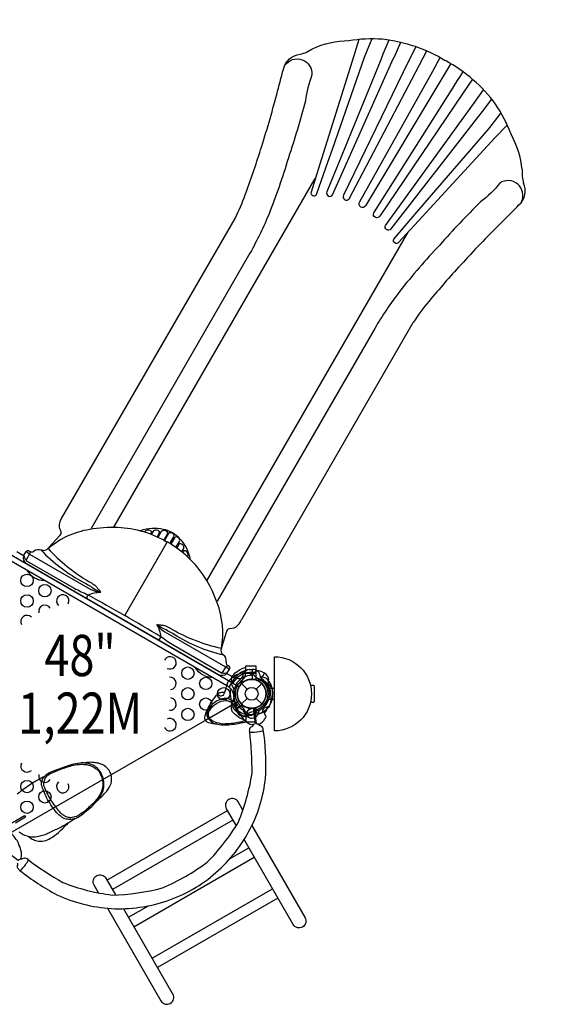
# Model space of a CAD drawing. Extents: x -155 to 191, y -177 to 168.
# Drawn here: x 54 to 117, y -56 to 64 of the extents above; entities that cross this region are included whole.
import ezdxf
from ezdxf.enums import TextEntityAlignment as Align

# ---------------------------------------------------------------- set-up
doc = ezdxf.new("R2010")
doc.units = 0
doc.header["$LTSCALE"] = 10
doc.header["$MEASUREMENT"] = 0
doc.layers.get('Defpoints').update_dxf_attribs({"linetype": 'CONTINUOUS'})
for name, color, linetype in [('L1', 30, 'CONTINUOUS'), ('PW_DIMS_ASTM', 30, 'CONTINUOUS'), ('PW_STRUCTURE', 140, 'CONTINUOUS')]:
    doc.layers.add(name, color=color, linetype=linetype)
doc.styles.add('PW-DIMS', font='arial.ttf', dxfattribs={"width": 0.8, "height": 6})
doc.dimstyles.new('PW-DETAIL', dxfattribs={"dimtxt": 8, "dimasz": 8, "dimexe": 3, "dimexo": 2, "dimgap": 1.5, "dimtad": 0, "dimtih": 1, "dimtoh": 1, "dimrnd": 1, "dimzin": 12, "dimdsep": 46, "dimlunit": 3, "dimtxsty": 'PW-DIMS', "dimcen": 0.03, "dimse1": 1, "dimse2": 1, "dimclrd": 256, "dimclre": 256, "dimclrt": 256, "dimadec": 0, "dimazin": 0, "dimtfac": 0.2, "dimtix": 1, "dimtofl": 0, "dimtmove": 0, "dimatfit": 3, "dimfxl": 1, "dimtolj": 1, "dimtzin": 0, "dimarcsym": 0})

# ---------------------------------------------------------------- blocks, each defined once
blk = doc.blocks.new('*D3')
at = {"layer": 'Defpoints', "color": 0, "transparency": 16777216}
for p in [(190.07, 159.45), (190.07, 48.63), (-116.98, 15.62)]:
    blk.add_point(p, dxfattribs=at)
at = {"layer": 'PW_DIMS_ASTM', "lineweight": -2, "transparency": 16777216}
for p, q in [((-108.98, 159.45), (24.31, 159.45)), ((182.07, 159.45), (48.78, 159.45))]:
    blk.add_line(p, q, dxfattribs=at)
at = {"layer": 'PW_DIMS_ASTM', "transparency": 16777216}
for points in [[(-108.98, 160.79), (-108.98, 158.12), (-116.98, 159.45)], [(182.07, 160.79), (182.07, 158.12), (190.07, 159.45)]]:
    blk.add_solid(points, dxfattribs=at)
at = {"layer": 'PW_DIMS_ASTM', "transparency": 16777216, "char_height": 6, "attachment_point": 5, "style": 'PW-DIMS'}
for s, insert in [('\\A1;25\'-7"', (36.55, 164.02)), ('\\A1;[7.81M]', (36.55, 154.11))]:
    blk.add_mtext(s, dxfattribs=dict(at, insert=insert))

msp = doc.modelspace()

# ---------------------------------------------------------------- linework, layer by layer
at = {"layer": 'PW_STRUCTURE'}
for p, q in [((58.907, 3.247), (79.918, 39.639)), ((80.762, -8.904), (101.496, 27.008)), ((66.556, -8.516), (71.691, 0.385)), ((54.298, -1.264), (53.468, -0.785)), ((79.216, -17.182), (52.805, -1.933)), ((54.66, -2.207), (77.893, -15.642)), ((78.271, -12.486), (78.899, -10.41)), ((78.938, -15.552), (79.259, -14.996)), ((81.239, -15.491), (82.425, -15.491)), ((81.239, -15.491), (81.239, -15.501)), ((81.675, -15.054, 48), (82.005, -15.042, 48)), ((82.005, -15.042, 48), (82.005, -16.242, 48)), ((82.425, -15.491), (82.425, -16.222)), ((83.473, -15.479), (82.873, -16.517)), ((83.181, -15.324), (83.473, -15.479)), ((82.425, -16.222), (81.867, -16.251)), ((80.687, -16.763), (81.372, -17.448)), ((82.477, -17.448), (83.162, -16.763)), ((80.687, -19.237), (81.372, -18.552)), ((82.477, -18.552), (83.162, -19.237)), ((80.008, -19.756), (80.039, -19.579)), ((80.931, -19.453), (80.986, -19.524)), ((81.791, -19.755, 48), (81.873, -19.789, 48)), ((81.867, -19.749), (82.425, -19.778)), ((82.425, -19.778), (82.425, -20.509)), ((81.142, -20.479, 48), (81.081, -20.31, 48)), ((81.239, -20.509), (81.239, -20.499)), ((81.239, -20.509), (82.425, -20.509))]:
    msp.add_line(p, q, dxfattribs=at)
at = {"layer": 'PW_STRUCTURE', "linetype": 'Continuous'}
for p, q in [((79.217, -17.191), (79.87, -16.059)), ((79.942, -16.031), (80.138, -16.109)), ((79.394, -17.396), (79.228, -17.268))]:
    msp.add_line(p, q, dxfattribs=at)
at = {"layer": 'PW_STRUCTURE'}
for points in [[(79.918, 39.639, 0.0281753), (81.138, 42.47, 0.0104726), (83.016, 47.962, 0.0128341), (84.965, 54.663, -0.0019487), (85.785, 57.732, -0.3329909), (87.808, 59.531, 0.0940912), (89.297, 60.207, -0.0999045), (93.68, 61.196, -0.0623387), (97.784, 61.386, -0.1088408), (105.389, 58.778)], [(94.904, 61.324), (94.296, 59.323), (90.189, 46.223), (89.131, 42.832, 0.3733412), (89.322, 42.395, 0.3973105), (89.768, 42.539), (90.947, 45.884), (91.715, 48.042), (95.612, 59.178), (96.513, 61.453)], [(97.567, 58.872), (91.03, 42.852, 0.9108677), (91.735, 42.484), (99.088, 58.974), (99.171, 59.14), (100.004, 60.989)], [(101.798, 60.471), (100.997, 58.805), (100.943, 58.692), (93.04, 42.439, 0.9186592), (93.748, 42.017), (102.231, 58.182), (102.26, 58.234), (103.167, 59.935)], [(85.962, 58.191, -0.7680008), (89.236, 57.025, 0.0652908), (88.438, 53.876, -0.0175719), (86.377, 46.983, -0.0231997), (83.947, 39.998, -0.0319881), (81.557, 35.119), (62.465, 2.051)], [(106.041, 58.404), (105.068, 56.802), (95.721, 41.164, -0.9998388), (94.997, 41.582), (103.868, 57.495), (104.763, 59.128)], [(108.679, 56.498), (107.637, 54.971), (107.566, 54.868), (97.442, 39.898, -0.9186592), (96.722, 40.3), (106.481, 55.728), (106.511, 55.78), (107.531, 57.416)], [(109.41, 52.035), (98.804, 38.363, -0.9108677), (98.134, 38.79), (108.737, 53.403), (108.84, 53.558), (110.025, 55.204)], [(112.865, 50.954), (111.436, 49.427), (102.144, 39.321), (99.736, 36.708, -0.3733412), (99.263, 36.655, -0.3973105), (99.164, 37.114), (101.472, 39.808), (102.956, 41.552), (110.652, 50.495), (112.172, 52.412)], [(114.623, 41.644, 0.7680008), (111.976, 43.896, -0.0652908), (109.648, 41.63, 0.0175719), (104.708, 36.399, 0.0231997), (99.874, 30.802, 0.0319881), (96.844, 26.293), (77.752, -6.775)], [(54.298, -1.264), (54.592, -0.755, -0.489491), (55.011, -0.699, 0.400822), (55.542, -0.707, -0.3073614), (56.488, -0.563, 0.3697767), (57.259, -0.355), (58.744, 1.226, 0.3320644), (58.805, 1.77, -0.2026767), (58.683, 2.716, -0.0642468), (58.907, 3.247)], [(57.259, -0.355, -0.1334868), (62.303, 1.956, -0.0586091), (65.702, 2.188, -0.1238704), (71.707, 0.401, 1.775713)], [(74.51, -1.727, 0.1354817), (73.273, 0.754, 0.1547491), (71.225, 1.937, 0.135471), (68.446, 1.765, 1.0733543)], [(68.959, 1.62), (69.014, 1.715, -0.17601), (69.219, 1.853, -0.2138785), (69.642, 1.797, -0.4045099), (69.741, 1.518), (69.659, 1.375)], [(69.79, 1.323), (70.02, 1.722, -0.2745628), (70.381, 1.868, -0.1852747), (70.684, 1.729, -0.3204276), (70.732, 1.473), (70.478, 1.032)], [(70.595, 0.979), (71.023, 1.72, -0.256661), (71.226, 1.843, -0.2348362), (71.67, 1.679, -0.283723), (71.714, 1.416), (71.268, 0.644)], [(72.028, 0.209), (72.511, 1.046, 0.3181128), (72.487, 1.308, 0.2141818), (72.097, 1.533, 0.2979128), (71.859, 1.422), (71.375, 0.585)], [(78.271, -12.486, 0.1334868), (77.751, -6.963, 0.0586091), (76.253, -3.903, 0.1238704), (71.702, 0.404, -1.775713)], [(72.759, -0.27), (73.187, 0.471, 0.256661), (73.192, 0.709, 0.2348362), (72.827, 1.011, 0.283723), (72.578, 0.917), (72.132, 0.145)], [(73.46, -0.796), (73.69, -0.397, 0.2745628), (73.636, -0.011, 0.1852747), (73.364, 0.181, 0.3204276), (73.118, 0.095), (72.863, -0.345)], [(55.008, -1.058, 0.1156204), (54.572, -0.799, 0.1382084)], [(54.59, -1.782), (55.008, -1.058), (62.371, -5.305, 0.1150997), (63.635, -5.687, 9.4015153)], [(56.392, -0.554, 0.0813558), (61.594, -4.496, -0.0283908), (62.848, -5.274, 0.0660864), (63.631, -5.665, -0.8369725)], [(57.263, -0.388, 0.0758237), (62.215, -4.389, 0.0001216), (62.794, -4.746, -0.128428), (63.254, -5.222, -0.00052), (63.647, -5.683, 0.2570881)], [(74.132, -1.367), (74.187, -1.272, 0.17601), (74.203, -1.025, 0.2138785), (73.944, -0.687, 0.4045099), (73.653, -0.74), (73.57, -0.884)], [(54.331, -1.208, 0.1741318), (54.599, -1.795)], [(54.59, -1.782), (54.643, -1.881), (60.425, -5.196, 0.0178024), (62.14, -6.014, -0.0025975), (66.556, -8.516, 1.5014242)], [(54.697, -3.025, 0.2697124), (56.836, -4.26, 0.2697124)], [(62.048, -6.479, -0.4154622), (62.14, -6.014, -0.1093405), (63.653, -5.688)], [(78.37, -15.512), (78.258, -15.516), (72.497, -12.165, -0.0178024), (70.93, -11.089, 0.0025975), (66.556, -8.516, -1.5014242)], [(70.55, -11.399, 0.436598), (70.93, -11.089, 0.1093405), (70.456, -9.615, 3.5574997)], [(78.241, -12.5, -0.0758237), (72.3, -10.211, -0.0001216), (71.701, -9.889, 0.128428), (71.059, -9.728, 0.00052), (70.464, -9.618, -0.2570881)], [(78.37, -15.512), (78.789, -14.788), (71.429, -10.534, -0.1150997), (70.466, -9.631, -9.4015153)], [(78.533, -13.337, -0.0813558), (72.519, -10.803, 0.0283908), (71.217, -10.105, -0.0660864), (70.488, -9.623, 0.8369725)], [(77.243, -16.041, -0.2705109), (75.099, -14.801)], [(78.998, -15.449, -0.1742005), (78.355, -15.51)], [(78.789, -14.788, -0.1156204), (79.231, -15.036, -0.1382084)], [(81.239, -21.246, -0.1479359), (79.578, -20.157, -0.1355003), (79.491, -19.347, -0.0893865), (79.672, -18.797, 0.2382067), (79.672, -17.208, -0.0963404), (79.492, -16.65, -0.1497516), (79.582, -15.839, -0.1547159), (81.239, -14.77)], [(81.239, -15.153, 0.2050147), (79.497, -16.688, 0.2050147)], [(83.893, -17.065, -0.0971519), (83.896, -16.7, 0.1355386), (83.975, -16.06, 0.1668906), (83.491, -15.488)], [(89.062, -19), (89.423, -19, 0.4142136), (89.548, -18.875), (89.548, -17.124, 0.4142136), (89.423, -16.999), (89.062, -16.999)], [(81.239, -20.847, -0.2051881), (79.496, -19.311)], [(80.121, -20.182, 0.0529228), (80.199, -20.279, 0.0529228)], [(80.816, -20.634), (80.94, -20.657, 0.1909432), (81.359, -20.527, -0.0909786), (81.7, -20.246, -0.0425784), (81.89, -20.178)], [(80.935, -19.557, -0.0120854), (81.194, -19.59)], [(81.958, -20.592), (82.16, -20.373, -0.2104522), (82.411, -20.264), (83.053, -20.334)]]:
    msp.add_lwpolyline(points, format="xyb", dxfattribs=at)
for points in [[(98.558, 61.255), (97.83, 59.528), (97.567, 58.872)], [(110.978, 54.084), (109.847, 52.591), (109.41, 52.035)], [(65.226, 2.181), (89.637, 44.459)], [(76.484, -4.319), (100.892, 37.96)], [(55.087, -0.738), (55.008, -1.058)], [(79.026, -14.56), (78.789, -14.788)], [(81.239, -15.501), (81.239, -14.616), (82.425, -14.616), (82.425, -15.491)], [(83.473, -15.478), (82.868, -16.526)], [(82.885, -16.537), (83.491, -15.488)], [(78.938, -15.552), (79.852, -16.08)], [(84.677, -17.35), (83.816, -17.35)], [(84.424, -17.312), (83.891, -16.726)], [(83.812, -18.662), (84.677, -18.662)], [(80.986, -19.524), (81.018, -19.566)], [(81.239, -20.499), (81.239, -21.384), (82.425, -21.384), (82.425, -20.509)]]:
    msp.add_lwpolyline(points, dxfattribs=at)
at = {"layer": 'PW_STRUCTURE', "elevation": 48}
msp.add_lwpolyline([(52.291, -0.891), (80.382, -17.109, 0.2679492), (80.382, -18.891), (52.291, -35.109, 0.2679492), (50.748, -34.219), (50.748, -1.781, 0.2679492)], format="xyb", close=True, dxfattribs=at)
at = {"layer": 'PW_STRUCTURE'}
msp.add_lwpolyline([(84.677, -22.5), (84.677, -13.5, -0.9994929), (84.677, -22.5)], format="xyb", close=True, dxfattribs=at)
at = {"layer": 'PW_STRUCTURE', "elevation": 48}
for points in [[(80.761, -21.523), (80.761, -21.523), (80.761, -21.523, -0.0489354), (78.922, -21.803, -0.0856368), (77.67, -21.688, -0.0308947), (77.065, -21.607, -0.0093791), (76.705, -21.519, 0.0608152), (76.526, -21.427, -0.0986279), (76.34, -21.229, -0.0585936), (76.265, -21, -0.1251722), (76.381, -20.385, -0.003124), (76.565, -19.918, 0.0008722), (76.947, -19.19, -0.0252112), (77.68, -18.169, -0.0421494), (77.897, -17.911, -0.1129207), (78.068, -17.848, -0.0010367), (78.557, -17.796, 0.0442002), (78.688, -17.767, -0.0003879), (79.053, -16.585, -0.039254), (79.106, -16.508, -0.0032769), (79.527, -16.065, -0.0570661), (80.131, -15.679, -0.0678423), (80.764, -15.474, -0.0670074), (81.273, -15.445, -0.0774064), (81.77, -15.563, -0.0786395), (82.295, -15.844, -0.060142), (82.805, -16.305, -0.060142)], [(83.161, -16.206, -0.0971519), (82.982, -15.889, 0.1355386), (82.73, -15.295, 0.1668906), (82.025, -15.042)], [(82.105, -19.737, -0.0137123), (82.121, -19.744), (82.343, -21.603, -0.3595348), (82.326, -21.629, -0.0572894), (81.932, -21.783, -0.1020662), (81.309, -21.432, -0.0882641), (80.713, -20.732, -0.1310674), (80.467, -20.445, -0.065482), (80.162, -19.787, -0.0384217), (79.983, -19.346, 0.0208655), (79.837, -19.022, -0.1955472), (79.796, -18.8, 0.048841), (79.768, -18.585, 0.0172705), (79.844, -18.344, -0.0078901), (79.845, -18.271, -0.0012123), (79.809, -18.065, 0.0214932), (79.741, -17.91, -0.1137256), (79.965, -17.124, -0.1443332), (80.479, -16.658, -0.0029331), (80.877, -16.526, -0.7062656), (80.906, -16.579, 12.7495573)], [(82.829, -16.501, 0.0002648), (82.681, -16.426, 0.0765361), (82.172, -16.271, 0.0379148), (81.797, -16.262, 0.0774844), (81.317, -16.366, 0.0590126), (80.887, -16.602, 0.0133859), (80.625, -16.828)], [(82.255, -19.718), (82.242, -19.73), (82.466, -21.588, 0.3598617), (82.489, -21.61, 0.057393), (82.908, -21.666, 0.1026493), (83.422, -21.187, 0.0046241), (83.668, -20.787, 0.1276921), (83.605, -20.587, 0.0010234), (83.461, -20.318, -0.0753874), (83.457, -20.185, -0.0810526), (83.596, -19.976, -0.0240507), (83.927, -19.661, 0.1384018), (84.116, -19.48, -0.054547), (84.231, -19.054, 0.0763974), (84.29, -18.542, -0.0163443), (84.259, -18.116, -0.0239602), (84.239, -17.718, 0.1514516), (84.175, -17.511, -0.0700007), (84.115, -17.374, 0.083543), (83.816, -16.791, 0.1191843), (83.417, -16.451, 0.1276741), (82.711, -16.307, 0.9044304), (82.689, -16.385, 0.0457572), (82.741, -16.455, 0.9037186)], [(78.688, -17.767, -0.0600914), (78.518, -18.089, -0.1486559), (78.324, -18.266, -0.3234044), (77.912, -18.148, -0.2820904), (77.896, -17.911, 9.0713746)], [(76.696, -21.025, -0.1227478), (76.556, -20.725, -0.1343664), (76.606, -20.103, -0.0625319), (76.865, -19.615, -0.0535481), (77.351, -19.095, -0.0801252), (78.217, -18.624, -0.0795132), (79.018, -18.536, -0.0915486), (79.766, -18.965, 0.0147261), (79.868, -19.085, 0.0147261)], [(81.113, -21.253, -0.0409598), (80.27, -21.497, -0.0117299), (79.459, -21.619, -0.012514), (78.493, -21.664, -0.0524499), (77.477, -21.43, -0.1858229), (76.826, -20.944, -0.1752579), (76.698, -20.43, -0.1114076), (76.853, -19.975, -0.111626), (77.674, -19.167, -0.1295568), (78.817, -18.805, -0.1219599), (79.361, -18.99, -0.0833741), (79.702, -19.286, -0.0055911), (80.116, -19.691, -0.0055911)], [(83.675, -18.012, 0.0115056), (83.674, -18.033)], [(81.846, -19.843, -0.0120854), (82.087, -19.742)], [(82.281, -20.835), (82.4, -20.793, 0.1909432), (82.698, -20.472, -0.0909786), (82.853, -20.057, -0.0425784), (82.983, -19.904)], [(83.249, -20.228), (83.315, -19.937, -0.2104522), (83.478, -19.717), (84.069, -19.457)], [(83.474, -20.343, 0.0830988), (83.813, -19.848)], [(83.813, -19.848, 0.0204321), (83.87, -19.711, 0.0204321)], [(76.696, -21.025, 0.100853), (77.213, -21.507, 0.066596), (77.67, -21.688, -5.8640495), (77.67, -21.688, -4.6962696)], [(80.761, -21.523), (80.761, -21.523, 0.0021941), (81.265, -21.395, 0.0021941)], [(81.453, -20.792, 0.0529228), (81.57, -20.836, 0.0529228)], [(82.23, -20.663, -0.1076668), (82.354, -20.655, 0.0050711)], [(53.844, -39.411, 0.0459989), (58.325, -42.356, 0.092829), (64.918, -44.036, 0.094784), (71.685, -43.089, 0.1012714), (77.601, -39.675, 0.0965113), (81.796, -34.289, 0.1016757), (83.635, -27.742, 0.0502175), (83.329, -22.386, 0.2307616)], [(54.852, -38.094, 0.0377873), (59.063, -40.869, 0.0660159), (65.024, -42.394, 0.0585762), (71.145, -41.539, 0.0538996), (76.524, -38.432, 0.0611778), (80.325, -33.559, 0.0532581), (81.984, -27.636, 0.0262245), (81.687, -22.601, 0.2513305)], [(81.687, -22.601), (81.674, -22.49, -0.033554), (81.725, -22.174, -0.0909551), (82.071, -21.897, -0.0051029), (82.099, -21.876, 0.0012591), (82.099, -21.731, 15.8366989)], [(81.687, -22.601, 0.1139307), (81.888, -22.656, 0.0794684), (83.215, -22.481, 0.1716589), (83.329, -22.386, 0.8705988)], [(83.329, -22.386), (83.321, -22.246, 0.0049082), (83.199, -21.992, 0.0474903), (82.777, -21.782, -0.0175286), (82.74, -21.655, 1.4464636)], [(53.763, -34.727, 0.0001651), (54.251, -35.056, 0.0315324), (54.885, -35.292, 0.039491), (55.522, -35.34, 0.0517936), (56.287, -35.237, 0.0375737), (56.891, -35.054, 0.0292949), (57.365, -34.858, -0.0012432), (58.015, -34.547, 0.0029848), (58.632, -34.244, 0.0182233), (59.318, -33.868, -0.0162041), (59.787, -33.596), (60.02, -33.461, 0.0029961), (60.502, -33.13, 0.0689075), (61.055, -32.855, -2.3073559), (61.055, -32.855, 0.0257415), (61.055, -32.855, 1.3722875), (61.055, -32.855, 0.7624155), (61.055, -32.855, 0.0007537), (61.278, -32.697, 0.0021534), (61.932, -32.208, 0.0078058), (62.756, -31.467, 0.0075731), (63.178, -30.995, 0.0011703), (63.766, -30.458, 0.0038327), (64.386, -29.789, 0.0934435), (64.891, -28.864, 0.0954607), (64.943, -28.007, 0.0964869), (64.704, -27.38, 0.0783017), (64.242, -26.848, 0.0700008), (63.655, -26.514, -0.0017177), (63.261, -26.394, 0.0080265), (62.976, -26.354, 0.0778956), (62.751, -26.329, 0.0548082), (62.016, -26.328, 0.0044964), (61.619, -26.393, 0.0126802), (61.525, -26.385, 0.0211973), (61.099, -26.399, 0.0049306), (60.163, -26.578, 0.0036008), (59.198, -26.895, 0.0015131), (58.339, -27.221, 0.018051), (57.443, -27.575, 0.0104772), (57.046, -27.817, -0.0008753), (56.827, -28.008, 0.3629467), (56.827, -28.008, 0.0305368), (56.816, -28.025, 0.035924), (55.488, -28.774, -0.0269374), (55.488, -28.774, 0.0078044), (54.081, -29.718, -0.0014231), (53.526, -30.179, 0.0012415)], [(58.683, -27.197, -0.0278907), (59.955, -26.766, -0.0449535), (60.776, -26.584, -0.0325155), (61.318, -26.539, 0.0160433), (61.843, -26.571, -0.0517896), (62.289, -26.672, -0.0548927), (62.864, -26.928, 0.0176193), (63.258, -27.226, -0.1275758), (63.694, -27.972, -0.0497935), (63.899, -28.719, -0.0675007), (63.799, -29.573, -0.085302), (63.407, -30.431, -0.0441306), (62.99, -30.996, -0.0115136), (62.337, -31.658, 0.0059982), (61.712, -32.214, -0.054933), (61.078, -32.653, 0.002561), (60.697, -32.885, -0.006029), (60.007, -33.044, 0.0112401), (59.59, -32.967, 37.6922506), (59.59, -32.967, -0.0956016), (59.038, -32.652, -0.0335072), (58.68, -32.327, -0.029524), (58.19, -31.693, -0.0163674), (57.873, -31.27, -0.024844), (57.438, -30.574, -0.0186247), (57.034, -29.77, -0.036155), (56.744, -29.039, -0.0620162), (56.78, -28.659, -0.0658224), (56.862, -28.43, -0.0433456), (56.995, -28.148, -0.9251839), (56.995, -28.148, -0.091283), (57.549, -27.644, -0.002351), (58.683, -27.197, -4.8676207)], [(63.178, -30.995, 0.0492449), (63.775, -30.104, 0.0723387), (64.026, -29.334, -0.0160542), (64.024, -28.962, -0.0198409), (63.998, -28.593, 0.0988554), (63.821, -27.928, 0.0425425), (63.578, -27.441, 0.0327172), (63.236, -27.034, 0.0307085), (62.866, -26.738, -0.003991), (62.242, -26.465, 0.0241057), (61.525, -26.385, -50.1560612)], [(60.502, -33.13, -0.1074376), (59.919, -33.246, -0.0578148), (59.278, -33.142, -0.0496055), (58.713, -32.792, -0.0352299), (58.314, -32.43, -0.0236775), (57.606, -31.451, -0.0252318), (57.072, -30.584, -0.0054336), (56.732, -29.794, -0.0145588), (56.477, -29.065, -0.014312), (56.476, -28.726, -0.1117694), (56.816, -28.025, 3.8199248)], [(80.862, -32.099), (80.294, -31.114, 1), (78.856, -31.944), (80.048, -34.01)], [(52.162, -37.025, 0.0137123), (52.16, -37.042), (53.659, -38.164, 0.3595348), (53.69, -38.162, 0.0572894), (54.021, -37.898, 0.1020662), (54.028, -37.183, 0.0882641), (53.72, -36.316, 0.1310674), (53.595, -35.96, 0.065482), (53.177, -35.366, 0.0384217), (52.885, -34.991, -0.0208655), (52.677, -34.703, 0.1955472), (52.505, -34.556, -0.048841), (52.333, -34.425, -0.0172705), (52.086, -34.37, 0.0078901), (52.023, -34.334, 0.0012123), (51.863, -34.2, -0.0214932), (51.761, -34.064, 0.1137256), (50.969, -33.864, 0.1443332), (50.309, -34.077, 0.0029331), (49.995, -34.356, 0.7062656), (50.027, -34.407, -12.7495573)], [(54.886, -35.292, 0.031648), (55.341, -35.622, 0.0247746), (55.901, -35.829, 0.1002354), (56.776, -35.833, 0.0736826), (57.559, -35.518, 0.062884), (58.516, -34.811, 0.0057551), (59.786, -33.597, 2.7035539)], [(81.95, -33.983), (88.396, -45.148, -1), (86.958, -45.978), (81.011, -35.678)], [(53.844, -39.411, 0.1660765), (53.985, -39.355, 0.0852493), (54.797, -38.29, 0.1192382), (54.852, -38.094, 0.4353887)], [(54.852, -38.094), (54.725, -38, 0.0070124), (54.459, -37.911, 0.055938), (54.06, -38.062, -0.1748368), (53.884, -38.023, -0.8925335)], [(53.844, -39.411), (53.764, -39.36, -0.001177), (53.572, -39.103, -0.0925451), (53.613, -38.628, -0.0073638), (53.509, -38.528, -132.1884127)], [(63.379, -42.138), (62.835, -41.195, -1), (64.273, -40.365), (65.437, -42.381)], [(64.454, -44), (70.938, -55.23, 1), (72.375, -54.4), (66.4, -44.05)]]:
    msp.add_lwpolyline(points, format="xyb", dxfattribs=at)
for points in [[(82.005, -15.042), (82.005, -16.252)], [(82.025, -16.253), (82.025, -15.042)], [(83.745, -16.154), (82.991, -15.913)], [(79.906, -19.166), (76.338, -21.225)], [(81.873, -19.789), (81.923, -19.81)], [(64.401, -40.587), (78.985, -32.167)], [(52.293, -34.241), (52.177, -34.041), (54.421, -32.745), (54.545, -32.959), (53.299, -33.679)], [(79.642, -33.306), (65.058, -41.726)], [(79.261, -38.025), (81.59, -36.68)], [(67.664, -46.239), (82.248, -37.819)], [(69.871, -50.062), (84.455, -41.642)], [(85.112, -42.781), (70.529, -51.201)], [(67.006, -45.1), (69.438, -43.697)]]:
    msp.add_lwpolyline(points, dxfattribs=at)
at = {"layer": 'PW_STRUCTURE'}
for centre, radius in [((54.711, -4.25, 48), 0.75), ((56.877, -5.5, 48), 0.75), ((54.711, -6.75, 48), 0.75), ((74.205, -15.5, 48), 0.75), ((76.371, -16.75, 48), 0.75), ((81.925, -18), 1.75), ((74.205, -18, 48), 0.75), ((78.537, -18, 48), 0.75), ((81.925, -18), 0.781), ((76.371, -19.25, 48), 0.75), ((74.205, -20.5, 48), 0.75), ((54.711, -29.25, 48), 0.75), ((56.877, -30.5, 48), 0.75), ((54.711, -31.75, 48), 0.75)]:
    msp.add_circle(centre, radius, dxfattribs=at)
for centre, radius, start, end in [((96.459, 42.363), 18.686, 36.5053, 61.35197), ((97.849, 44.114), 16.537, 20.22505, 34.49357), ((103.405, 44.379), 11.356, 5.87058, 28.69128), ((119.067, 45.147), 4.384, 174.8509, 196.35171), ((112.817, 42.952), 2.258, 311.50463, 25.17378), ((-174.842, 328.504), 407.577, 314.74354, 315.19015), ((207.77, -57.549), 135.956, 134.74354, 137.68474), ((209.707, -59.312), 138.576, 137.68474, 140.0848), ((124.418, 12.039), 27.376, 140.0848, 146.8545), ((55.011, -1.531), 0.762, 159.49463, 242.55362), ((59.043, -6.75, 48), 0.75, 332.75377, 228.3643), ((56.877, -8, 48), 0.75, 31.07075, 195.10694), ((54.711, -9.25, 48), 0.75, 45.28806, 207.32514), ((78.611, -8.14), 2.253, 315.53408, 330.23817), ((70.364, -3.424), 11.753, 330.23817, 332.21071), ((79.336, -10.542), 0.457, 89.70479, 163.18276), ((79.345, -8.86), 1.225, 269.70479, 315.53408), ((78.824, -12.752), 0.614, 154.34697, 235.51985), ((72.039, -14.25, 48), 0.75, 243.10425, 154.86935), ((77.994, -13.961), 0.852, 347.17822, 55.51985), ((79.2, -14.235), 0.384, 167.17822, 254.54622), ((79.026, -14.863), 0.268, 330.22089, 74.54622), ((81.925, -18), 2.602, 82.5038, 133.37911), ((80.051, -15.417), 1.191, 306.43386, 355.97741), ((81.719, -15.903, 48), 0.85, 93, 157.73429), ((81.265, -14.476), 1.375, 285.38921, 317.2646), ((82.795, -16.081), 0.85, 63, 127.73429), ((72.039, -16.75, 48), 0.75, 276.84885, 96.23648), ((78.349, -14.83), 0.931, 240.65411, 309.20397), ((81.925, -18, 48), 2.602, 112.5038, 150), ((81.925, -18), 2, 125.68533, 234.31467), ((81.925, -18, 48), 2.218, 127.63279, 148.46596), ((80.406, -14.888), 1.25, 257.60246, 291.6563), ((81.925, -18), 1.76, 57.39475, 235.62642), ((81.925, -18, 48), 1.76, 87.39475, 265.62642), ((81.925, -18), 1.75, 91.90396, 268.09604), ((79.592, -15.278, 48), 1.375, 315.38921, 347.2646), ((81.925, -18), 2.218, 97.63279, 118.46596), ((81.925, -18), 1.75, 245.32457, 56.71095), ((81.925, -18, 48), 1.75, 275.32457, 86.71095), ((82.737, -15.702), 0.688, 229.99256, 250.52878), ((82.737, -15.702), 0.438, 224.41531, 250.52878), ((81.925, -18), 1.75, 289.47122, 70.52878), ((81.925, -18), 2, 289.47122, 70.52878), ((81.925, -18, 48), 1.75, 357.93786, 58.90612), ((81.925, -18, 48), 2.179, 299.07154, 55.41718), ((81.925, -18, 48), 2.592, 325.806, 45.40037), ((81.925, -18), 2.602, 166.57777, 222.52024), ((78.7, -18.13), 1.01, 3.98852, 46.56117), ((79.054, -16.064, 48), 1.25, 318.8941, 321.6563), ((81.925, -18, 48), 1.75, 137.92707, 212.92294), ((81.925, -18, 48), 1.75, 137.91403, 137.92786), ((81.925, -18), 2.179, 269.07154, 25.41718), ((81.925, -18), 2.592, 295.806, 15.40037), ((72.039, -19.25, 48), 0.75, 263.76352, 83.15115), ((82.417, -17.87), 2.716, 183.98852, 205.48848), ((79.159, -19.424), 0.893, 350.02325, 25.48848), ((81.925, -18, 48), 1.75, 212.92409, 357.93786), ((81.925, -18, 48), 2.602, 210, 252.52024), ((79.197, -19.725, 48), 1.01, 33.98852, 37.37355), ((80.686, -19.804), 0.68, 175.98237, 213.7595), ((82.287, -17.642, 48), 2.716, 213.98852, 235.48848), ((80.725, -20.078), 0.613, 64.81786, 189.70902), ((80.725, -20.078), 0.562, 68.03096, 279.2698), ((80.241, -20.616, 48), 0.893, 20.02325, 55.48848), ((80.048, -20.585), 1.194, 4.09764, 53.4904), ((81.925, -20.4, 48), 0.613, 94.81786, 219.70902), ((81.925, -20.4, 48), 0.562, 98.03096, 309.2698), ((82.737, -20.298), 0.687, 109.47122, 130.00744), ((82.737, -20.298), 0.438, 109.47122, 135.58469), ((81.925, -18, 48), 2.592, 287.33085, 300.72307), ((72.039, -21.75, 48), 0.75, 205.13065, 116.89575), ((81.754, -20.181, 48), 0.68, 205.98237, 243.7595), ((81.925, -18), 2.592, 257.33085, 270.72307), ((54.711, -26.75, 48), 0.75, 152.67369, 314.71323), ((56.877, -28, 48), 0.75, 164.89171, 328.93068), ((59.043, -29.25, 48), 0.75, 131.63394, 27.24803)]:
    msp.add_arc(centre, radius, start, end, dxfattribs=at)
at = {"layer": 'PW_STRUCTURE', "linetype": 'Continuous'}
for centre, start, end in [((79.924, -16.091), 73, 150), ((79.271, -17.222), 150, 227)]:
    msp.add_arc(centre, 0.0625, start, end, dxfattribs=at)

# ---------------------------------------------------------------- texts
at = {"layer": 'L1', "style": 'PW-DIMS', "width": 0.8}
for s, p in [('48"', (61.14, -14, 48)), ('1,22M', (61.14, -21, 48))]:
    msp.add_text(s, height=5, dxfattribs=at).set_placement(p, align=Align.MIDDLE)

# ---------------------------------------------------------------- dimensions: what is measured, and where the dimension line sits
at = {"layer": 'PW_DIMS_ASTM'}
dim = msp.add_linear_dim(base=(190.072, 159.453), p1=(-116.98, 15.624), p2=(190.072, 48.63), dimstyle='PW-DETAIL', override={"dimpost": '\\X'}, dxfattribs=at)
dim.commit()
dim.dimension.update_dxf_attribs({"geometry": '*D3', "text_midpoint": (36.546, 159.453)})

doc.saveas('drawing.dxf')
